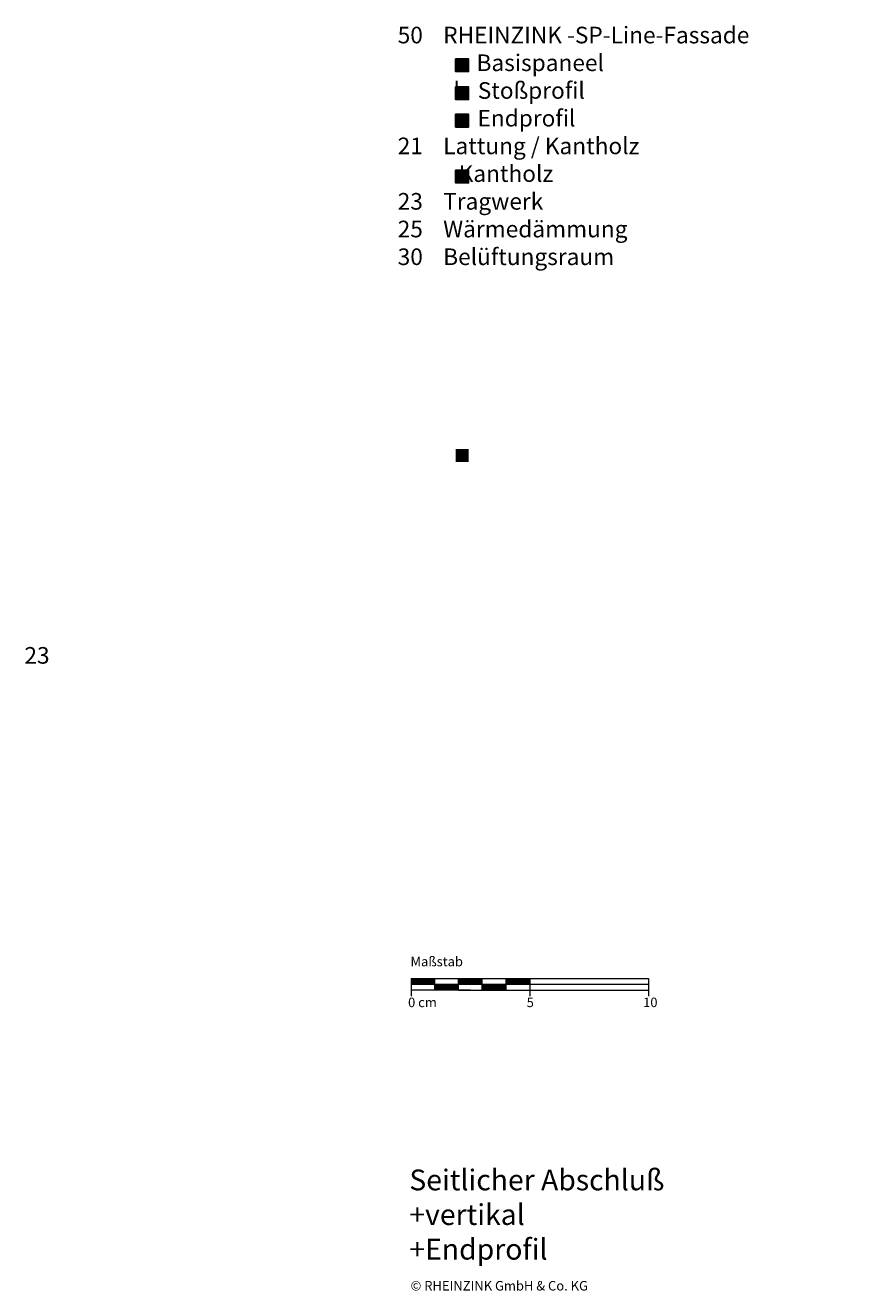
# Model space of a CAD drawing. Extents: x 93 to 812, y -1213 to -680.
# Drawn here: x 461 to 812, y -1213 to -680 of the extents above; entities that cross this region are included whole.
import ezdxf

# ---------------------------------------------------------------- set-up
doc = ezdxf.new("R2010")
doc.units = 0
doc.header["$LTSCALE"] = 15
doc.layers.add('KOPIERRECHT', color=7, linetype='CONTINUOUS', lineweight=15)
doc.layers.add('MASSSTAB', color=7, linetype='CONTINUOUS', lineweight=15)
doc.layers.add('LEGENDE', color=7, linetype='CONTINUOUS')
doc.styles.get("Standard").update_dxf_attribs({"font": 'arial.ttf'})

msp = doc.modelspace()

# ---------------------------------------------------------------- hatches: boundary and pattern name
at = {"layer": 'LEGENDE'}
h = msp.add_hatch(color=256, dxfattribs=at)
h.paths.add_polyline_path([(647.57, -858.78), (642.1, -858.78), (642.1, -864.15), (647.57, -864.15)], flags=16)
h.paths.add_polyline_path([(606.95, -690.39), (812.18, -690.39), (812.18, -929.91), (606.95, -929.91)], flags=9)
for points in [[(647.57, -699.8), (647.57, -694.43), (642.1, -694.43), (642.1, -699.8)], [(647.57, -711.6), (647.57, -706.23), (642.1, -706.23), (642.1, -711.6)], [(647.57, -723.16), (647.57, -717.78), (642.1, -717.78), (642.1, -723.16)], [(647.57, -746.67), (647.57, -741.3), (642.1, -741.3), (642.1, -746.67)]]:
    msp.add_hatch(color=253, dxfattribs=at).paths.add_polyline_path(points)

# ---------------------------------------------------------------- linework, layer by layer
at = {"layer": 'LEGENDE', "color": 253}
for points in [[(642.1, -694.43), (647.57, -694.43), (647.57, -699.8), (642.1, -699.8)], [(642.1, -706.23), (647.57, -706.23), (647.57, -711.6), (642.1, -711.6)], [(642.1, -717.78), (647.57, -717.78), (647.57, -723.16), (642.1, -723.16)], [(642.1, -741.3), (647.57, -741.3), (647.57, -746.67), (642.1, -746.67)]]:
    msp.add_lwpolyline(points, close=True, dxfattribs=at)
at = {"layer": 'MASSSTAB'}
for p, q in [((623.32, -1081.63), (668.32, -1081.63)), ((623.32, -1081.63), (623.32, -1089.13)), ((633.32, -1086.63), (633.32, -1081.63)), ((643.32, -1086.63), (643.32, -1081.63)), ((653.32, -1086.63), (653.32, -1081.63)), ((663.32, -1081.63), (723.32, -1081.63)), ((663.32, -1086.63), (663.32, -1081.63)), ((673.32, -1081.63), (673.32, -1089.13)), ((723.32, -1081.63), (723.32, -1089.13)), ((623.32, -1084.13), (723.32, -1084.13)), ((648.32, -1086.63), (623.32, -1086.63)), ((643.32, -1086.63), (668.32, -1086.63)), ((663.32, -1086.63), (723.32, -1086.63))]:
    msp.add_line(p, q, dxfattribs=at)
at = {"layer": 'MASSSTAB', "linetype": 'Continuous'}
for p, q in [((623.32, -1081.77), (623.47, -1081.63)), ((623.32, -1081.95), (623.64, -1081.63)), ((623.32, -1082.12), (623.82, -1081.63)), ((623.32, -1082.3), (624, -1081.63)), ((623.32, -1082.48), (624.17, -1081.63)), ((623.32, -1082.65), (624.35, -1081.63)), ((623.32, -1082.83), (624.53, -1081.63)), ((623.32, -1083.01), (624.7, -1081.63)), ((623.32, -1083.19), (624.88, -1081.63)), ((623.32, -1083.36), (625.06, -1081.63)), ((623.32, -1083.54), (625.23, -1081.63)), ((623.32, -1083.72), (625.41, -1081.63)), ((623.32, -1083.89), (625.59, -1081.63)), ((623.32, -1084.07), (625.76, -1081.63)), ((623.44, -1084.13), (625.94, -1081.63)), ((623.62, -1084.13), (626.12, -1081.63)), ((623.79, -1084.13), (626.29, -1081.63)), ((623.97, -1084.13), (626.47, -1081.63)), ((624.15, -1084.13), (626.65, -1081.63)), ((624.32, -1084.13), (626.82, -1081.63)), ((624.5, -1084.13), (627, -1081.63)), ((624.68, -1084.13), (627.18, -1081.63)), ((624.85, -1084.13), (627.35, -1081.63)), ((625.03, -1084.13), (627.53, -1081.63)), ((625.21, -1084.13), (627.71, -1081.63)), ((625.39, -1084.13), (627.89, -1081.63)), ((625.56, -1084.13), (628.06, -1081.63)), ((625.74, -1084.13), (628.24, -1081.63)), ((625.92, -1084.13), (628.42, -1081.63)), ((626.09, -1084.13), (628.59, -1081.63)), ((626.27, -1084.13), (628.77, -1081.63)), ((626.45, -1084.13), (628.95, -1081.63)), ((626.62, -1084.13), (629.12, -1081.63)), ((626.8, -1084.13), (629.3, -1081.63)), ((626.98, -1084.13), (629.48, -1081.63)), ((627.15, -1084.13), (629.65, -1081.63)), ((627.33, -1084.13), (629.83, -1081.63)), ((627.51, -1084.13), (630.01, -1081.63)), ((627.68, -1084.13), (630.18, -1081.63)), ((627.86, -1084.13), (630.36, -1081.63)), ((628.04, -1084.13), (630.54, -1081.63)), ((628.21, -1084.13), (630.71, -1081.63)), ((628.39, -1084.13), (630.89, -1081.63)), ((628.57, -1084.13), (631.07, -1081.63)), ((628.74, -1084.13), (631.24, -1081.63)), ((628.92, -1084.13), (631.42, -1081.63)), ((629.1, -1084.13), (631.6, -1081.63)), ((629.27, -1084.13), (631.77, -1081.63)), ((629.45, -1084.13), (631.95, -1081.63)), ((629.63, -1084.13), (632.13, -1081.63)), ((629.8, -1084.13), (632.3, -1081.63)), ((629.98, -1084.13), (632.48, -1081.63)), ((630.16, -1084.13), (632.66, -1081.63)), ((630.34, -1084.13), (632.84, -1081.63)), ((630.51, -1084.13), (633.01, -1081.63)), ((630.69, -1084.13), (633.19, -1081.63)), ((643.32, -1081.75), (643.44, -1081.63)), ((643.32, -1081.92), (643.62, -1081.63)), ((643.32, -1082.1), (643.8, -1081.63)), ((643.32, -1082.28), (643.97, -1081.63)), ((643.32, -1082.45), (644.15, -1081.63)), ((643.32, -1082.63), (644.33, -1081.63)), ((643.32, -1082.81), (644.5, -1081.63)), ((643.32, -1082.98), (644.68, -1081.63)), ((643.32, -1083.16), (644.86, -1081.63)), ((643.32, -1083.34), (645.03, -1081.63)), ((643.32, -1083.51), (645.21, -1081.63)), ((643.32, -1083.69), (645.39, -1081.63)), ((643.32, -1083.87), (645.56, -1081.63)), ((643.32, -1084.04), (645.74, -1081.63)), ((643.42, -1084.13), (645.92, -1081.63)), ((643.59, -1084.13), (646.09, -1081.63)), ((643.77, -1084.13), (646.27, -1081.63)), ((643.95, -1084.13), (646.45, -1081.63)), ((644.12, -1084.13), (646.62, -1081.63)), ((644.3, -1084.13), (646.8, -1081.63)), ((644.48, -1084.13), (646.98, -1081.63)), ((644.65, -1084.13), (647.15, -1081.63)), ((644.83, -1084.13), (647.33, -1081.63)), ((645.01, -1084.13), (647.51, -1081.63)), ((645.18, -1084.13), (647.68, -1081.63)), ((645.36, -1084.13), (647.86, -1081.63)), ((645.54, -1084.13), (648.04, -1081.63)), ((645.71, -1084.13), (648.21, -1081.63)), ((645.89, -1084.13), (648.39, -1081.63)), ((646.07, -1084.13), (648.57, -1081.63)), ((646.24, -1084.13), (648.74, -1081.63)), ((646.42, -1084.13), (648.92, -1081.63)), ((646.6, -1084.13), (649.1, -1081.63)), ((646.78, -1084.13), (649.28, -1081.63)), ((646.95, -1084.13), (649.45, -1081.63)), ((647.13, -1084.13), (649.63, -1081.63)), ((647.31, -1084.13), (649.81, -1081.63)), ((647.48, -1084.13), (649.98, -1081.63)), ((647.66, -1084.13), (650.16, -1081.63)), ((647.84, -1084.13), (650.34, -1081.63)), ((648.01, -1084.13), (650.51, -1081.63)), ((648.19, -1084.13), (650.69, -1081.63)), ((648.37, -1084.13), (650.87, -1081.63)), ((648.54, -1084.13), (651.04, -1081.63)), ((648.72, -1084.13), (651.22, -1081.63)), ((648.9, -1084.13), (651.4, -1081.63)), ((649.07, -1084.13), (651.57, -1081.63)), ((649.25, -1084.13), (651.75, -1081.63)), ((649.43, -1084.13), (651.93, -1081.63)), ((649.6, -1084.13), (652.1, -1081.63)), ((649.78, -1084.13), (652.28, -1081.63)), ((649.96, -1084.13), (652.46, -1081.63)), ((650.13, -1084.13), (652.63, -1081.63)), ((650.31, -1084.13), (652.81, -1081.63)), ((650.49, -1084.13), (652.99, -1081.63)), ((650.66, -1084.13), (653.16, -1081.63)), ((650.84, -1084.13), (653.32, -1081.65)), ((663.32, -1081.72), (663.42, -1081.63)), ((663.32, -1081.9), (663.59, -1081.63)), ((663.32, -1082.08), (663.77, -1081.63)), ((663.32, -1082.25), (663.95, -1081.63)), ((663.32, -1082.43), (664.12, -1081.63)), ((663.32, -1082.61), (664.3, -1081.63)), ((663.32, -1082.78), (664.48, -1081.63)), ((663.32, -1082.96), (664.65, -1081.63)), ((663.32, -1083.14), (664.83, -1081.63)), ((663.32, -1083.31), (665.01, -1081.63)), ((663.32, -1083.49), (665.19, -1081.63)), ((663.32, -1083.67), (665.36, -1081.63)), ((663.32, -1083.84), (665.54, -1081.63)), ((663.32, -1084.02), (665.72, -1081.63)), ((663.39, -1084.13), (665.89, -1081.63)), ((663.57, -1084.13), (666.07, -1081.63)), ((663.75, -1084.13), (666.25, -1081.63)), ((663.92, -1084.13), (666.42, -1081.63)), ((664.1, -1084.13), (666.6, -1081.63)), ((664.28, -1084.13), (666.78, -1081.63)), ((664.45, -1084.13), (666.95, -1081.63)), ((664.63, -1084.13), (667.13, -1081.63)), ((664.81, -1084.13), (667.31, -1081.63)), ((664.98, -1084.13), (667.48, -1081.63)), ((665.16, -1084.13), (667.66, -1081.63)), ((665.34, -1084.13), (667.84, -1081.63)), ((665.51, -1084.13), (668.01, -1081.63)), ((665.69, -1084.13), (668.19, -1081.63)), ((665.87, -1084.13), (668.37, -1081.63)), ((666.04, -1084.13), (668.54, -1081.63)), ((666.22, -1084.13), (668.72, -1081.63)), ((666.4, -1084.13), (668.9, -1081.63)), ((666.57, -1084.13), (669.07, -1081.63)), ((666.75, -1084.13), (669.25, -1081.63)), ((666.93, -1084.13), (669.43, -1081.63)), ((667.1, -1084.13), (669.6, -1081.63)), ((667.28, -1084.13), (669.78, -1081.63)), ((667.46, -1084.13), (669.96, -1081.63)), ((667.63, -1084.13), (670.13, -1081.63)), ((667.81, -1084.13), (670.31, -1081.63)), ((667.99, -1084.13), (670.49, -1081.63)), ((668.17, -1084.13), (670.67, -1081.63)), ((668.34, -1084.13), (670.84, -1081.63)), ((668.52, -1084.13), (671.02, -1081.63)), ((668.7, -1084.13), (671.2, -1081.63)), ((668.87, -1084.13), (671.37, -1081.63)), ((669.05, -1084.13), (671.55, -1081.63)), ((669.23, -1084.13), (671.73, -1081.63)), ((669.4, -1084.13), (671.9, -1081.63)), ((669.58, -1084.13), (672.08, -1081.63)), ((669.76, -1084.13), (672.26, -1081.63)), ((669.93, -1084.13), (672.43, -1081.63)), ((670.11, -1084.13), (672.61, -1081.63)), ((670.29, -1084.13), (672.79, -1081.63)), ((670.46, -1084.13), (672.96, -1081.63)), ((670.64, -1084.13), (673.14, -1081.63)), ((670.82, -1084.13), (673.32, -1081.63)), ((630.87, -1084.13), (633.32, -1081.67)), ((631.04, -1084.13), (633.32, -1081.85)), ((631.22, -1084.13), (633.32, -1082.02)), ((631.4, -1084.13), (633.32, -1082.2)), ((631.57, -1084.13), (633.32, -1082.38)), ((631.75, -1084.13), (633.32, -1082.55)), ((631.93, -1084.13), (633.32, -1082.73)), ((632.1, -1084.13), (633.32, -1082.91)), ((632.28, -1084.13), (633.32, -1083.08)), ((632.46, -1084.13), (633.32, -1083.26)), ((632.63, -1084.13), (633.32, -1083.44)), ((632.81, -1084.13), (633.32, -1083.61)), ((632.99, -1084.13), (633.32, -1083.79)), ((633.16, -1084.13), (633.32, -1083.97)), ((633.32, -1084.15), (633.34, -1084.13)), ((633.32, -1084.32), (633.52, -1084.13)), ((633.32, -1084.5), (633.69, -1084.13)), ((633.32, -1084.68), (633.87, -1084.13)), ((633.32, -1084.85), (634.05, -1084.13)), ((633.32, -1085.03), (634.22, -1084.13)), ((633.32, -1085.21), (634.4, -1084.13)), ((633.32, -1085.38), (634.58, -1084.13)), ((633.32, -1085.56), (634.75, -1084.13)), ((633.32, -1085.74), (634.93, -1084.13)), ((633.32, -1085.91), (635.11, -1084.13)), ((633.32, -1086.09), (635.28, -1084.13)), ((633.32, -1086.27), (635.46, -1084.13)), ((633.32, -1086.44), (635.64, -1084.13)), ((633.32, -1086.62), (635.82, -1084.13)), ((633.49, -1086.63), (635.99, -1084.13)), ((633.67, -1086.63), (636.17, -1084.13)), ((633.85, -1086.63), (636.35, -1084.13)), ((634.02, -1086.63), (636.52, -1084.13)), ((634.2, -1086.63), (636.7, -1084.13)), ((634.38, -1086.63), (636.88, -1084.13)), ((634.55, -1086.63), (637.05, -1084.13)), ((634.73, -1086.63), (637.23, -1084.13)), ((634.91, -1086.63), (637.41, -1084.13)), ((635.08, -1086.63), (637.58, -1084.13)), ((635.26, -1086.63), (637.76, -1084.13)), ((635.44, -1086.63), (637.94, -1084.13)), ((635.61, -1086.63), (638.11, -1084.13)), ((635.79, -1086.63), (638.29, -1084.13)), ((635.97, -1086.63), (638.47, -1084.13)), ((636.14, -1086.63), (638.64, -1084.13)), ((636.32, -1086.63), (638.82, -1084.13)), ((636.5, -1086.63), (639, -1084.13)), ((636.67, -1086.63), (639.17, -1084.13)), ((636.85, -1086.63), (639.35, -1084.13)), ((637.03, -1086.63), (639.53, -1084.13)), ((637.2, -1086.63), (639.7, -1084.13)), ((637.38, -1086.63), (639.88, -1084.13)), ((637.56, -1086.63), (640.06, -1084.13)), ((637.73, -1086.63), (640.23, -1084.13)), ((637.91, -1086.63), (640.41, -1084.13)), ((638.09, -1086.63), (640.59, -1084.13)), ((638.26, -1086.63), (640.76, -1084.13)), ((638.44, -1086.63), (640.94, -1084.13)), ((638.62, -1086.63), (641.12, -1084.13)), ((638.8, -1086.63), (641.3, -1084.13)), ((638.97, -1086.63), (641.47, -1084.13)), ((639.15, -1086.63), (641.65, -1084.13)), ((639.33, -1086.63), (641.83, -1084.13)), ((639.5, -1086.63), (642, -1084.13)), ((639.68, -1086.63), (642.18, -1084.13)), ((639.86, -1086.63), (642.36, -1084.13)), ((640.03, -1086.63), (642.53, -1084.13)), ((640.21, -1086.63), (642.71, -1084.13)), ((640.39, -1086.63), (642.89, -1084.13)), ((640.56, -1086.63), (643.06, -1084.13)), ((640.74, -1086.63), (643.24, -1084.13)), ((640.92, -1086.63), (643.32, -1084.22)), ((641.09, -1086.63), (643.32, -1084.4)), ((641.27, -1086.63), (643.32, -1084.58)), ((641.45, -1086.63), (643.32, -1084.75)), ((641.62, -1086.63), (643.32, -1084.93)), ((641.8, -1086.63), (643.32, -1085.11)), ((641.98, -1086.63), (643.32, -1085.28)), ((642.15, -1086.63), (643.32, -1085.46)), ((642.33, -1086.63), (643.32, -1085.64)), ((642.51, -1086.63), (643.32, -1085.81)), ((642.68, -1086.63), (643.32, -1085.99)), ((642.86, -1086.63), (643.32, -1086.17)), ((643.04, -1086.63), (643.32, -1086.34)), ((643.21, -1086.63), (643.32, -1086.52)), ((651.02, -1084.13), (653.32, -1081.82)), ((651.19, -1084.13), (653.32, -1082)), ((651.37, -1084.13), (653.32, -1082.18)), ((651.55, -1084.13), (653.32, -1082.35)), ((651.73, -1084.13), (653.32, -1082.53)), ((651.9, -1084.13), (653.32, -1082.71)), ((652.08, -1084.13), (653.32, -1082.88)), ((652.26, -1084.13), (653.32, -1083.06)), ((652.43, -1084.13), (653.32, -1083.24)), ((652.61, -1084.13), (653.32, -1083.41)), ((652.79, -1084.13), (653.32, -1083.59)), ((652.96, -1084.13), (653.32, -1083.77)), ((653.14, -1084.13), (653.32, -1083.94)), ((653.32, -1084.13), (653.32, -1084.12)), ((653.32, -1084.3), (653.49, -1084.13)), ((653.32, -1084.47), (653.67, -1084.13)), ((653.32, -1084.65), (653.85, -1084.13)), ((653.32, -1084.83), (654.02, -1084.13)), ((653.32, -1085), (654.2, -1084.13)), ((653.32, -1085.18), (654.38, -1084.13)), ((653.32, -1085.36), (654.55, -1084.13)), ((653.32, -1085.54), (654.73, -1084.13)), ((653.32, -1085.71), (654.91, -1084.13)), ((653.32, -1085.89), (655.08, -1084.13)), ((653.32, -1086.07), (655.26, -1084.13)), ((653.32, -1086.24), (655.44, -1084.13)), ((653.32, -1086.42), (655.61, -1084.13)), ((653.32, -1086.6), (655.79, -1084.13)), ((653.47, -1086.63), (655.97, -1084.13)), ((653.64, -1086.63), (656.14, -1084.13)), ((653.82, -1086.63), (656.32, -1084.13)), ((654, -1086.63), (656.5, -1084.13)), ((654.17, -1086.63), (656.67, -1084.13)), ((654.35, -1086.63), (656.85, -1084.13)), ((654.53, -1086.63), (657.03, -1084.13)), ((654.71, -1086.63), (657.21, -1084.13)), ((654.88, -1086.63), (657.38, -1084.13)), ((655.06, -1086.63), (657.56, -1084.13)), ((655.24, -1086.63), (657.74, -1084.13)), ((655.41, -1086.63), (657.91, -1084.13)), ((655.59, -1086.63), (658.09, -1084.13)), ((655.77, -1086.63), (658.27, -1084.13)), ((655.94, -1086.63), (658.44, -1084.13)), ((656.12, -1086.63), (658.62, -1084.13)), ((656.3, -1086.63), (658.8, -1084.13)), ((656.47, -1086.63), (658.97, -1084.13)), ((656.65, -1086.63), (659.15, -1084.13)), ((656.83, -1086.63), (659.33, -1084.13)), ((657, -1086.63), (659.5, -1084.13)), ((657.18, -1086.63), (659.68, -1084.13)), ((657.36, -1086.63), (659.86, -1084.13)), ((657.53, -1086.63), (660.03, -1084.13)), ((657.71, -1086.63), (660.21, -1084.13)), ((657.89, -1086.63), (660.39, -1084.13)), ((658.06, -1086.63), (660.56, -1084.13)), ((658.24, -1086.63), (660.74, -1084.13)), ((658.42, -1086.63), (660.92, -1084.13)), ((658.59, -1086.63), (661.09, -1084.13)), ((658.77, -1086.63), (661.27, -1084.13)), ((658.95, -1086.63), (661.45, -1084.13)), ((659.12, -1086.63), (661.62, -1084.13)), ((659.3, -1086.63), (661.8, -1084.13)), ((659.48, -1086.63), (661.98, -1084.13)), ((659.65, -1086.63), (662.15, -1084.13)), ((659.83, -1086.63), (662.33, -1084.13)), ((660.01, -1086.63), (662.51, -1084.13)), ((660.19, -1086.63), (662.69, -1084.13)), ((660.36, -1086.63), (662.86, -1084.13)), ((660.54, -1086.63), (663.04, -1084.13)), ((660.72, -1086.63), (663.22, -1084.13)), ((660.89, -1086.63), (663.32, -1084.2)), ((661.07, -1086.63), (663.32, -1084.37)), ((661.25, -1086.63), (663.32, -1084.55)), ((661.42, -1086.63), (663.32, -1084.73)), ((661.6, -1086.63), (663.32, -1084.9)), ((661.78, -1086.63), (663.32, -1085.08)), ((661.95, -1086.63), (663.32, -1085.26)), ((662.13, -1086.63), (663.32, -1085.43)), ((662.31, -1086.63), (663.32, -1085.61)), ((662.48, -1086.63), (663.32, -1085.79)), ((662.66, -1086.63), (663.32, -1085.97)), ((662.84, -1086.63), (663.32, -1086.14)), ((663.01, -1086.63), (663.32, -1086.32)), ((663.19, -1086.63), (663.32, -1086.5)), ((670.99, -1084.13), (673.32, -1081.8)), ((671.17, -1084.13), (673.32, -1081.98)), ((671.35, -1084.13), (673.32, -1082.15)), ((671.52, -1084.13), (673.32, -1082.33)), ((671.7, -1084.13), (673.32, -1082.51)), ((671.88, -1084.13), (673.32, -1082.68)), ((672.05, -1084.13), (673.32, -1082.86)), ((672.23, -1084.13), (673.32, -1083.04)), ((672.41, -1084.13), (673.32, -1083.21)), ((672.58, -1084.13), (673.32, -1083.39)), ((672.76, -1084.13), (673.32, -1083.57)), ((672.94, -1084.13), (673.32, -1083.74)), ((673.12, -1084.13), (673.32, -1083.92)), ((673.29, -1084.13), (673.32, -1084.1))]:
    msp.add_line(p, q, dxfattribs=at)

# ---------------------------------------------------------------- texts
at = {"layer": 'KOPIERRECHT', "insert": (623.12, -1209.07), "char_height": 4, "width": 88.8523, "attachment_point": 1}
msp.add_mtext('© RHEINZINK GmbH & Co. KG', dxfattribs=at)
at = {"layer": 'LEGENDE'}
for s, insert, char_height, width, attachment_point in [('{\\fArial|b0|i0|c238|p34;    }50{\\fArial|b0|i0|c238|p34;    RHEINZINK -}SP-Line-Fassade\\P               a  Basispaneel\\P               b  Stoßprofil\\P               o  Endprofil \\P   {\\fArial|b0|i0|c238|p34; }21    Lattung / Kantholz\\P                Kantholz{\\fArial|b0|i0|c238|p34;\\P    23    Tragwerk}\\P    25    Wärmedämmung\\P    30    Belüftungsraum\\P    {\\fArial|b0|i0|c238|p34;\\P    }', (609.14, -680.91), 7, 290.4397, 1), ('23', (471.16, -951.31), 7, 9.8468, 9), ('{\\fArial|b1|i0|c0|p34;\\PSeitlicher Abschluß\\P+vertikal \\P+Endprofil}', (622.61, -1147.54), 8.75, 165.4074, 1)]:
    msp.add_mtext(s, dxfattribs=dict(at, insert=insert, char_height=char_height, width=width, attachment_point=attachment_point))
at = {"layer": 'MASSSTAB', "char_height": 4, "attachment_point": 1}
for s, insert, width in [('Maßstab', (623.09, -1072.54), 31.4963), ('0 cm', (622.07, -1089.74), 19.1343), ('5', (671.99, -1089.74), 11.8504), ('10', (721.02, -1089.74), 11.8504)]:
    msp.add_mtext(s, dxfattribs=dict(at, insert=insert, width=width))

doc.saveas('drawing.dxf')
